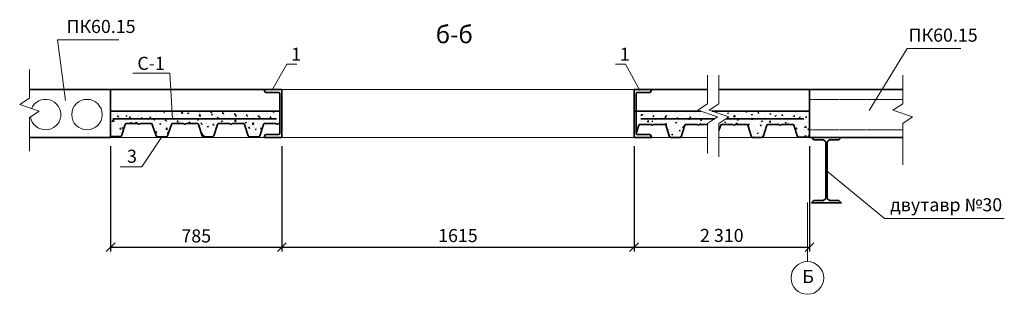
# Model space of a CAD drawing. Units: millimetres. Extents: x 255283 to 812942, y 80991 to 561707.
# Drawn here: x 634017 to 638532, y 335036 to 336296 of the extents above; entities that cross this region are included whole.
import ezdxf

# ---------------------------------------------------------------- set-up
doc = ezdxf.new("R2010")
doc.units = ezdxf.units.MM
doc.linetypes.add('невидимая', pattern=[9.525, 6.35, -3.175])
doc.linetypes.add('осевая', pattern=[2, 1.25, -0.25, 0.25, -0.25])
for name, color, linetype, lineweight in [('Основная', 7, 'Continuous', 35), ('Тонкая', 7, 'Continuous', 15), ('Штриховая', 7, 'невидимая', 13)]:
    doc.layers.add(name, color=color, linetype=linetype, lineweight=lineweight)
doc.styles.add('GOST', font='gost.shx', dxfattribs={"oblique": 15, "height": 3})
doc.dimstyles.new('Annotative', dxfattribs={"dimtxt": 3, "dimasz": 2, "dimexe": 1, "dimexo": 2, "dimgap": 1, "dimtad": 1, "dimdec": 0, "dimdsep": 46, "dimtxsty": 'GOST', "dimblk": 'OBLIQUE', "dimcen": 0.09, "dimadec": 0, "dimazin": 2, "dimtfac": 1, "dimtdec": 0, "dimtofl": 0, "dimtmove": 0, "dimatfit": 3, "dimfxl": 1, "dimtolj": 1, "dimtzin": 0, "dimarcsym": 0})

# ---------------------------------------------------------------- blocks, each defined once
blk = doc.blocks.new('_OBLIQUE')
at = {"color": 0, "linetype": 'ByBlock'}
blk.add_line((-0.5, -0.5), (0.5, 0.5), dxfattribs=at)
blk = doc.blocks.new('*D424')
at = {"layer": 'Defpoints', "color": 0, "transparency": 16777216}
for p in [(634434, 335755.5), (635219, 335755.5), (635219, 335252.7)]:
    blk.add_point(p, dxfattribs=at)
at = {"layer": 'Тонкая', "color": 0, "lineweight": -2, "transparency": 16777216}
for p, q in [((634434, 335715.5), (634434, 335232.7)), ((635219, 335715.5), (635219, 335232.7)), ((634434, 335252.7), (635219, 335252.7))]:
    blk.add_line(p, q, dxfattribs=at)
at = {"layer": 'Тонкая', "color": 0, "lineweight": -2, "transparency": 16777216, "xscale": 40, "yscale": 40, "zscale": 40, "rotation": 180}
blk.add_blockref('_OBLIQUE', (634434, 335252.7), dxfattribs=at)
at = {"layer": 'Тонкая', "color": 0, "lineweight": -2, "transparency": 16777216, "xscale": 40, "yscale": 40, "zscale": 40}
blk.add_blockref('_OBLIQUE', (635219, 335252.7), dxfattribs=at)
at = {"layer": 'Тонкая', "color": 0, "transparency": 16777216, "insert": (634826.5, 335303.9), "char_height": 60, "attachment_point": 5, "style": 'GOST'}
blk.add_mtext('\\A1;785', dxfattribs=at)
blk = doc.blocks.new('*D425')
at = {"layer": 'Defpoints', "color": 0, "transparency": 16777216}
for p in [(635219, 335755.5), (636834, 335755.5), (636834, 335252.7)]:
    blk.add_point(p, dxfattribs=at)
at = {"layer": 'Тонкая', "color": 0, "lineweight": -2, "transparency": 16777216}
for p, q in [((635219, 335715.5), (635219, 335232.7)), ((636834, 335715.5), (636834, 335232.7)), ((635219, 335252.7), (636834, 335252.7))]:
    blk.add_line(p, q, dxfattribs=at)
at = {"layer": 'Тонкая', "color": 0, "lineweight": -2, "transparency": 16777216, "xscale": 40, "yscale": 40, "zscale": 40, "rotation": 180}
blk.add_blockref('_OBLIQUE', (635219, 335252.7), dxfattribs=at)
at = {"layer": 'Тонкая', "color": 0, "lineweight": -2, "transparency": 16777216, "xscale": 40, "yscale": 40, "zscale": 40}
blk.add_blockref('_OBLIQUE', (636834, 335252.7), dxfattribs=at)
at = {"layer": 'Тонкая', "color": 0, "transparency": 16777216, "insert": (636026.5, 335305.7), "char_height": 60, "attachment_point": 5, "style": 'GOST'}
blk.add_mtext('\\A1;1615', dxfattribs=at)
blk = doc.blocks.new('*D426')
at = {"layer": 'Defpoints', "color": 0, "transparency": 16777216}
for p in [(636834, 335755.5), (637639, 335755.5), (637639, 335252.7)]:
    blk.add_point(p, dxfattribs=at)
at = {"layer": 'Тонкая', "color": 0, "lineweight": -2, "transparency": 16777216}
for p, q in [((636834, 335715.5), (636834, 335232.7)), ((637639, 335715.5), (637639, 335232.7)), ((636834, 335252.7), (637639, 335252.7))]:
    blk.add_line(p, q, dxfattribs=at)
at = {"layer": 'Тонкая', "color": 0, "lineweight": -2, "transparency": 16777216, "xscale": 40, "yscale": 40, "zscale": 40, "rotation": 180}
blk.add_blockref('_OBLIQUE', (636834, 335252.7), dxfattribs=at)
at = {"layer": 'Тонкая', "color": 0, "lineweight": -2, "transparency": 16777216, "xscale": 40, "yscale": 40, "zscale": 40}
blk.add_blockref('_OBLIQUE', (637639, 335252.7), dxfattribs=at)
at = {"layer": 'Тонкая', "color": 0, "transparency": 16777216, "insert": (637236.5, 335306.2), "char_height": 60, "attachment_point": 5, "style": 'GOST'}
blk.add_mtext('\\A1;2 310', dxfattribs=at)

msp = doc.modelspace()

# ---------------------------------------------------------------- hatches: boundary and pattern name
at = {"layer": 'Тонкая', "lineweight": 5}
h = msp.add_hatch(dxfattribs=at)
h.set_pattern_fill('AR-CONC', color=256, scale=0.3, style=0)
h.set_pattern_definition([(50, (0, 0), (54.6554007, -4.7817257), [5.715, -62.865]), (355, (0, 0), (-10.572848, 57.316993), [4.572, -50.292]), (100.451, (4.555, -0.4), (44.0827505, 52.5350063), [4.857, -53.427]), (46.1842, (0, 15.24), (81.323712, -12.6126984), [8.5725, -94.2975]), (96.6356, (6.78, 14.19), (71.22127, 74.227667), [7.2855, -80.1405]), (351.184, (0, 15.24), (71.221382, 74.227535), [6.858, -75.438]), (21, (7.62, 11.43), (45.484464, -30.6796556), [5.715, -62.865]), (326, (7.62, 11.43), (18.5406085, 55.25639), [4.572, -50.292]), (71.4514, (11.41, 8.873), (64.0249472, 24.5768573), [4.857, -53.427]), (37.5, (0, 0), (0.926581, 25.36651166), [0, -49.6824, 0, -51.054, 0, -50.4825]), (7.5, (0, 0), (20.0458988, 30.0541724), [0, -29.1084, 0, -48.5394, 0, -19.2405]), (327.5, (-16.993, 0), (40.67717855, -1.7186232), [0, -19.05, 0, -59.436, 0, -78.867]), (317.5, (-24.613, 0), (44.4387544, 7.6279473), [0, -24.765, 0, -39.4716, 0, -56.007])])
edge = h.paths.add_edge_path()
edge.add_line((635209.6, 335875.5), (634434, 335875.5))
edge.add_line((634434, 335875.5), (634434, 335761.3))
edge.add_arc((634437.7, 335766.2), 6.16, 232.4259, 272.7771)
edge.add_line((634438, 335760), (634478.6, 335760))
edge.add_arc((634478.3, 335766.2), 6.2, 272.889, 349.3696)
edge.add_line((634484.4, 335765.1), (634501, 335815.7))
edge.add_arc((634505.5, 335814.3), 4.75, 90, 161.7802, ccw=False)
edge.add_line((634505.5, 335819), (634557.1, 335819))
edge.add_arc((634557.1, 335816.1), 2.86, 26.1234, 90, ccw=False)
edge.add_arc((634562.9, 335819), 3.64, 206.1234, 338.491)
edge.add_arc((634568.3, 335816.9), 2.13, 97.8024, 158.491, ccw=False)
edge.add_line((634568, 335819), (634620.3, 335819))
edge.add_arc((634620.3, 335814.3), 4.75, 18.2198, 90, ccw=False)
edge.add_line((634624.8, 335815.7), (634642.3, 335762.6))
edge.add_arc((634647.3, 335764.3), 5.25, 198.2198, 270)
edge.add_line((634647.3, 335759), (634690.1, 335759))
edge.add_arc((634690.1, 335764.3), 5.25, 270, 341.7802)
edge.add_line((634695, 335762.6), (634712.5, 335815.7))
edge.add_arc((634717, 335814.3), 4.75, 90, 161.7802, ccw=False)
edge.add_line((634717, 335819), (634768.7, 335819))
edge.add_arc((634768.7, 335816.4), 2.64, 23.5064, 90, ccw=False)
edge.add_arc((634774.4, 335818.8), 3.56, 203.5064, 336.4936)
edge.add_arc((634780.1, 335816.4), 2.64, 90, 156.4936, ccw=False)
edge.add_line((634780.1, 335819), (634831.8, 335819))
edge.add_arc((634831.8, 335814.3), 4.75, 18.2198, 90, ccw=False)
edge.add_line((634836.3, 335815.7), (634853.8, 335762.6))
edge.add_arc((634858.8, 335764.3), 5.25, 198.2198, 270)
edge.add_line((634858.8, 335759), (634901.6, 335759))
edge.add_arc((634901.6, 335764.3), 5.25, 270, 341.7802)
edge.add_line((634906.5, 335762.6), (634924, 335815.7))
edge.add_arc((634928.5, 335814.3), 4.75, 90, 161.7802, ccw=False)
edge.add_line((634928.5, 335819), (634980.1, 335819))
edge.add_arc((634980.1, 335816.1), 2.86, 26.1234, 90, ccw=False)
edge.add_arc((634985.9, 335819), 3.63, 206.1234, 333.8766)
edge.add_arc((634991.8, 335816.1), 2.86, 92.7288, 153.8766, ccw=False)
edge.add_line((634991.6, 335819), (635043.3, 335819))
edge.add_arc((635043.3, 335814.3), 4.75, 18.2198, 90, ccw=False)
edge.add_line((635047.8, 335815.7), (635065.3, 335762.6))
edge.add_arc((635070.3, 335764.3), 5.25, 198.2198, 270)
edge.add_line((635070.3, 335759), (635113.1, 335759))
edge.add_arc((635113.1, 335764.3), 5.25, 270, 341.7802)
edge.add_line((635118, 335762.6), (635135.5, 335815.7))
edge.add_arc((635140, 335814.3), 4.75, 90, 161.7802, ccw=False)
edge.add_line((635140, 335819), (635191.7, 335819))
edge.add_arc((635191.7, 335816.4), 2.64, 23.5064, 90, ccw=False)
edge.add_arc((635197.4, 335818.8), 3.56, 203.5064, 336.4936)
edge.add_arc((635203.1, 335816.4), 2.65, 92.7377, 156.4936, ccw=False)
edge.add_line((635203, 335819), (635209.6, 335819))
edge.add_line((635209.6, 335819), (635209.6, 335875.5))
h = msp.add_hatch(dxfattribs=at)
h.set_pattern_fill('AR-CONC', color=256, scale=0.3, style=0)
h.set_pattern_definition([(50, (637118.033, 335947.8), (54.6554, -4.7817), [5.715, -62.865]), (355, (637118.033, 335947.8), (-10.573, 57.317), [4.572, -50.292]), (100.451, (637122.59, 335947.403), (44.083, 52.535), [4.857, -53.427]), (46.184, (637118.03, 335963.04), (81.324, -12.613), [8.572, -94.297]), (96.636, (637124.81, 335961.99), (71.221, 74.228), [7.285, -80.14]), (351.184, (637118.03, 335963.04), (71.221, 74.228), [6.858, -75.438]), (21, (637125.653, 335959.23), (45.4845, -30.6797), [5.715, -62.865]), (326, (637125.653, 335959.23), (18.5406, 55.2564), [4.572, -50.292]), (71.451, (637129.444, 335956.675), (64.025, 24.577), [4.857, -53.427]), (37.5, (637118.033, 335947.802), (0.9266, 25.3665), [0, -49.6824, 0, -51.054, 0, -50.4825]), (7.5, (637118.033, 335947.802), (20.0459, 30.0542), [0, -29.1084, 0, -48.5394, 0, -19.2405]), (327.5, (637101.04, 335947.802), (40.6772, -1.7186), [0, -19.05, 0, -59.436, 0, -78.867]), (317.5, (637093.42, 335947.8), (44.4388, 7.628), [0, -24.765, 0, -39.4716, 0, -56.007])])
h.paths.add_polyline_path([(637140.1, 335875.5), (637039.6, 335875.5), (637046.8, 335841.8), (637203.8, 335841.8), (637216.2, 335850.1)])
edge = h.paths.add_edge_path()
edge.add_line((637639, 335875.5), (637192.6, 335875.5))
edge.add_line((637192.6, 335875.5), (637268.7, 335850.1))
edge.add_line((637268.7, 335850.1), (637223.7, 335820.1))
edge.add_line((637223.7, 335820.1), (637223.7, 335788.3))
edge.add_line((637223.7, 335788.3), (637231.6, 335812.3))
edge.add_arc((637236.1, 335810.8), 4.75, 90, 161.7802, ccw=False)
edge.add_line((637236.1, 335815.5), (637287.8, 335815.5))
edge.add_arc((637287.8, 335812.9), 2.64, 23.5064, 90, ccw=False)
edge.add_arc((637293.5, 335815.3), 3.56, 203.5064, 336.4936)
edge.add_arc((637299.2, 335812.9), 2.64, 90, 156.4936, ccw=False)
edge.add_line((637299.2, 335815.5), (637350.9, 335815.5))
edge.add_arc((637350.9, 335810.8), 4.75, 18.2198, 90, ccw=False)
edge.add_line((637355.4, 335812.3), (637372.9, 335759.1))
edge.add_arc((637377.9, 335760.8), 5.25, 198.2198, 270)
edge.add_line((637377.9, 335755.5), (637420.6, 335755.5))
edge.add_arc((637420.6, 335760.8), 5.25, 270, 341.7802)
edge.add_line((637425.6, 335759.1), (637443.1, 335812.3))
edge.add_arc((637447.6, 335810.8), 4.75, 90, 161.7802, ccw=False)
edge.add_line((637447.6, 335815.5), (637499.3, 335815.5))
edge.add_arc((637499.6, 335813.4), 2.13, 21.509, 97.8024, ccw=False)
edge.add_arc((637505, 335815.5), 3.64, 201.509, 333.8766)
edge.add_arc((637510.8, 335812.7), 2.86, 90, 153.8766, ccw=False)
edge.add_line((637510.8, 335815.5), (637562.4, 335815.5))
edge.add_arc((637562.4, 335810.8), 4.75, 18.2198, 90, ccw=False)
edge.add_line((637566.9, 335812.3), (637584.1, 335760))
edge.add_arc((637589.7, 335762.7), 6.2, 205.8093, 272.889)
edge.add_line((637590, 335756.5), (637630.5, 335756.5))
edge.add_arc((637630.2, 335762.7), 6.16, 272.7771, 348.0899)
edge.add_line((637636.2, 335761.4), (637639, 335769.7))
edge.add_line((637639, 335769.7), (637639, 335875.5))
edge = h.paths.add_edge_path()
edge.add_line((637039.6, 335875.5), (636843.4, 335875.5))
edge.add_line((636843.4, 335875.5), (636843.4, 335773.6))
edge.add_line((636843.4, 335773.6), (636856.1, 335812.3))
edge.add_arc((636860.6, 335810.8), 4.75, 90, 161.7802, ccw=False)
edge.add_line((636860.6, 335815.5), (636912.1, 335815.5))
edge.add_arc((636912.1, 335812.7), 2.86, 26.1234, 90, ccw=False)
edge.add_arc((636918, 335815.5), 3.64, 206.1234, 338.491)
edge.add_arc((636923.4, 335813.4), 2.13, 97.8024, 158.491, ccw=False)
edge.add_line((636923.1, 335815.5), (636975.4, 335815.5))
edge.add_arc((636975.4, 335810.8), 4.75, 18.2198, 90, ccw=False)
edge.add_line((636979.9, 335812.3), (636997.4, 335759.1))
edge.add_arc((637002.3, 335760.8), 5.25, 198.2198, 270)
edge.add_line((637002.3, 335755.5), (637045.1, 335755.5))
edge.add_arc((637045.1, 335760.8), 5.25, 270, 341.7802)
edge.add_line((637050.1, 335759.1), (637067.6, 335812.3))
edge.add_arc((637072.1, 335810.8), 4.75, 90, 161.7802, ccw=False)
edge.add_line((637072.1, 335815.5), (637123.8, 335815.5))
edge.add_arc((637123.8, 335812.9), 2.64, 23.5064, 90, ccw=False)
edge.add_arc((637129.5, 335815.3), 3.56, 203.5064, 336.4936)
edge.add_arc((637135.2, 335812.9), 2.64, 90, 156.4936, ccw=False)
edge.add_line((637135.2, 335815.5), (637171.2, 335815.5))
edge.add_line((637171.2, 335815.5), (637171.2, 335820.1))
edge.add_line((637171.2, 335820.1), (637203.8, 335841.8))
edge.add_line((637203.8, 335841.8), (637046.8, 335841.8))
edge.add_line((637046.8, 335841.8), (637039.6, 335875.5))

# ---------------------------------------------------------------- linework, layer by layer
at = {"layer": 'Основная'}
for p, q in [((635137, 335975.5), (634429, 335975.5)), ((635219, 335975.5), (635219, 335755.5)), ((636834, 335975.5), (636834, 335755.5)), ((637171.2, 335975.5), (636834, 335975.5)), ((637639, 335975.5), (637223.7, 335975.5)), ((638066.4, 335975.5), (637639, 335975.5)), ((637639, 335755.5), (637639, 335975.5)), ((635209.6, 335875.5), (634434, 335875.5)), ((637140.1, 335875.5), (636834, 335875.5)), ((637639, 335875.5), (637192.6, 335875.5)), ((638066.4, 335755.5), (637639, 335755.5))]:
    msp.add_line(p, q, dxfattribs=at)
at = {"layer": 'Основная', "color": 1}
for p, q in [((635194.6, 335841.8), (634444.6, 335841.8)), ((637203.8, 335841.8), (636865.9, 335841.8)), ((637612.1, 335841.8), (637256.3, 335841.8))]:
    msp.add_line(p, q, dxfattribs=at)
at = {"layer": 'Основная'}
msp.add_lwpolyline([(634061.9, 335975.5), (634434, 335975.5), (634434, 335755.5), (634061.9, 335755.5)], dxfattribs=at)
for points in [[(635137, 335755.5), (635144.8, 335769), (635206.5, 335769), (635209.6, 335772.1), (635209.6, 335959), (635206.5, 335962), (635144.8, 335962), (635137, 335975.5), (635219, 335975.5), (635219, 335755.5)], [(636916, 335755.5), (636908.1, 335769), (636846.4, 335769), (636843.4, 335772.1), (636843.4, 335959), (636846.4, 335962), (636908.1, 335962), (636916, 335975.5), (636834, 335975.5), (636834, 335755.5)], [(637716.5, 335455.5), (637784, 335455.5), (637773.8, 335465.7), (637729.9, 335465.7), (637719.7, 335475.9), (637719.7, 335735.1), (637729.9, 335745.3), (637773.8, 335745.3), (637784, 335755.5), (637649, 335755.5), (637659.2, 335745.3), (637703, 335745.3), (637713.2, 335735.1), (637713.2, 335475.9), (637703, 335465.7), (637659.2, 335465.7), (637649, 335455.5)]]:
    msp.add_lwpolyline(points, close=True, dxfattribs=at)
for points in [[(635209.6, 335819), (635203.3, 335819, 0.311615), (635200.7, 335817.4, -0.655549), (635194.2, 335817.4, 0.298558), (635191.7, 335819), (635140, 335819, 0.32386), (635135.5, 335815.7), (635118, 335762.6, -0.32386), (635113.1, 335759), (635070.3, 335759, -0.32386), (635065.3, 335762.6), (635047.8, 335815.7, 0.32386), (635043.3, 335819), (634991.6, 335819, 0.273324), (634989.2, 335817.4, -0.623373), (634982.7, 335817.4, 0.286163), (634980.1, 335819), (634928.5, 335819, 0.32386), (634924, 335815.7), (634906.5, 335762.6, -0.32386), (634901.6, 335759), (634858.8, 335759, -0.32386), (634853.8, 335762.6), (634836.3, 335815.7, 0.32386), (634831.8, 335819), (634780.1, 335819, 0.298558), (634777.7, 335817.4, -0.655549), (634771.2, 335817.4, 0.298558), (634768.7, 335819), (634717, 335819, 0.32386), (634712.5, 335815.7), (634695, 335762.6, -0.32386), (634690.1, 335759), (634647.3, 335759, -0.32386), (634642.3, 335762.6), (634624.8, 335815.7, 0.32386), (634620.3, 335819), (634568.6, 335819, 0.34576), (634566.3, 335817.7, -0.651691), (634559.7, 335817.4, 0.286163), (634557.1, 335819), (634505.5, 335819, 0.32386), (634501, 335815.7), (634483.8, 335763.5, -0.274046), (634478.6, 335760), (634437.4, 335760, -0.153008), (634434, 335761.3)], [(637171.2, 335815.5), (637135.2, 335815.5, 0.298558), (637132.7, 335813.9, -0.655549), (637126.2, 335813.9, 0.298558), (637123.8, 335815.5), (637072.1, 335815.5, 0.32386), (637067.6, 335812.3), (637050.1, 335759.1, -0.32386), (637045.1, 335755.5), (637002.3, 335755.5, -0.32386), (636997.4, 335759.1), (636979.9, 335812.3, 0.32386), (636975.4, 335815.5), (636923.6, 335815.5, 0.34576), (636921.4, 335814.2, -0.651691), (636914.7, 335813.9, 0.286163), (636912.1, 335815.5), (636860.6, 335815.5, 0.32386), (636856.1, 335812.3), (636843.4, 335773.6)], [(637223.7, 335788.3), (637231.6, 335812.3, -0.32386), (637236.1, 335815.5), (637287.8, 335815.5, -0.298558), (637290.2, 335813.9, 0.655549), (637296.8, 335813.9, -0.298558), (637299.2, 335815.5), (637350.9, 335815.5, -0.32386), (637355.4, 335812.3), (637372.9, 335759.1, 0.32386), (637377.9, 335755.5), (637420.6, 335755.5, 0.32386), (637425.6, 335759.1), (637443.1, 335812.3, -0.32386), (637447.6, 335815.5), (637499.3, 335815.5, -0.34576), (637501.6, 335814.2, 0.651691), (637508.3, 335813.9, -0.286163), (637510.8, 335815.5), (637562.4, 335815.5, -0.32386), (637566.9, 335812.3), (637584.1, 335760, 0.274046), (637589.4, 335756.5), (637630.5, 335756.5, 0.280585), (637635.8, 335760.1), (637639, 335769.7)]]:
    msp.add_lwpolyline(points, format="xyb", dxfattribs=at)
at = {"layer": 'Тонкая'}
for p, q in [((634190.7, 336203.4), (634471.1, 336203.4)), ((634227, 335925.8), (634190.7, 336203.4)), ((637912.5, 335879.7), (638086.2, 336163.5)), ((638086.2, 336163.5), (638332.8, 336163.5)), ((635172.5, 335970.3), (635241.4, 336092.2)), ((635241.4, 336092.2), (635288, 336092.2)), ((636749.1, 336092.2), (636795.7, 336092.2)), ((636795.7, 336092.2), (636860, 335970.7)), ((634536.3, 336050.5), (634705.6, 336050.5)), ((634705.6, 336050.5), (634717.2, 335841.8)), ((636834, 335975.5), (635219, 335975.5)), ((635137, 335755.5), (634434, 335755.5)), ((634577.1, 335621.4), (634668.7, 335759)), ((636834, 335755.5), (635219, 335755.5)), ((637171.2, 335755.5), (636834, 335755.5)), ((637639, 335755.5), (637223.7, 335755.5)), ((634477.4, 335621.4), (634577.1, 335621.4)), ((637983, 335383.5), (637713.2, 335605.5)), ((637983, 335383.5), (638532.1, 335383.5))]:
    msp.add_line(p, q, dxfattribs=at)
at = {"layer": 'Тонкая', "linetype": 'осевая', "ltscale": 2}
msp.add_line((637629, 335186.1), (637629, 335456.8), dxfattribs=at)
at = {"layer": 'Тонкая'}
for points in [[(634061.9, 336067.4), (634061.9, 335936.6), (634016.9, 335906.6), (634106.9, 335876.6), (634061.9, 335846.6), (634061.9, 335693.5)], [(637171.2, 336040.9), (637171.2, 335910.1), (637126.2, 335880.1), (637216.2, 335850.1), (637171.2, 335820.1), (637171.2, 335681.5)], [(637223.7, 336040.9), (637223.7, 335910.1), (637178.7, 335880.1), (637268.7, 335850.1), (637223.7, 335820.1), (637223.7, 335667)], [(638066.4, 336040.8), (638066.4, 335910.1), (638021.4, 335880.1), (638111.4, 335850.1), (638066.4, 335820.1), (638066.4, 335629.8)]]:
    msp.add_lwpolyline(points, dxfattribs=at)
for centre, radius in [((634325.5, 335860.5), 70), ((637629, 335111.1), 75)]:
    msp.add_circle(centre, radius, dxfattribs=at)
msp.add_arc((634135.6, 335860.5), 70, 188.9392, 156.5206, dxfattribs=at)
at = {"layer": 'Штриховая', "ltscale": 0.5}
for p, q in [((637639, 335930.5), (638066.4, 335930.5)), ((637639, 335790.5), (638066.4, 335790.5))]:
    msp.add_line(p, q, dxfattribs=at)

# ---------------------------------------------------------------- texts
at = {"layer": 'Тонкая', "attachment_point": 1, "style": 'GOST'}
for s, insert, char_height, width in [('ПК60.15', (634231.8, 336294.8), 60, 251.166), ('б-б', (635924.7, 336267.9), 80, 339.229), ('ПК60.15', (638093.5, 336255), 60, 251.166), ('1', (635261.8, 336167.4), 60, 60), ('1', (636769.4, 336167.4), 60, 60), ('С-1', (634556.6, 336125.7), 60, 60), ('3', (634509, 335699.6), 60, 93.3), ('двутавр №30', (638008.5, 335476.8), 60, 591.888), ('Б', (637605.8, 335147.8), 60, 60)]:
    msp.add_mtext(s, dxfattribs=dict(at, insert=insert, char_height=char_height, width=width))

# ---------------------------------------------------------------- dimensions: what is measured, and where the dimension line sits
at = {"layer": 'Тонкая'}
for base, p1, p2, picture, middle in [((635219, 335252.7), (634434, 335755.5), (635219, 335755.5), '*D424', (634826.5, 335303.9)), ((636834, 335252.7), (635219, 335755.5), (636834, 335755.5), '*D425', (636026.5, 335305.7))]:
    dim = msp.add_linear_dim(base=base, p1=p1, p2=p2, dimstyle='Annotative', dxfattribs=at)
    dim.commit()
    dim.dimension.update_dxf_attribs({"geometry": picture, "text_midpoint": middle})
dim = msp.add_linear_dim(base=(637639, 335252.7), p1=(636834, 335755.5), p2=(637639, 335755.5), text='2 310', dimstyle='Annotative', dxfattribs=at)
dim.commit()
dim.dimension.update_dxf_attribs({"geometry": '*D426', "text_midpoint": (637236.5, 335306.2)})

doc.saveas('drawing.dxf')
